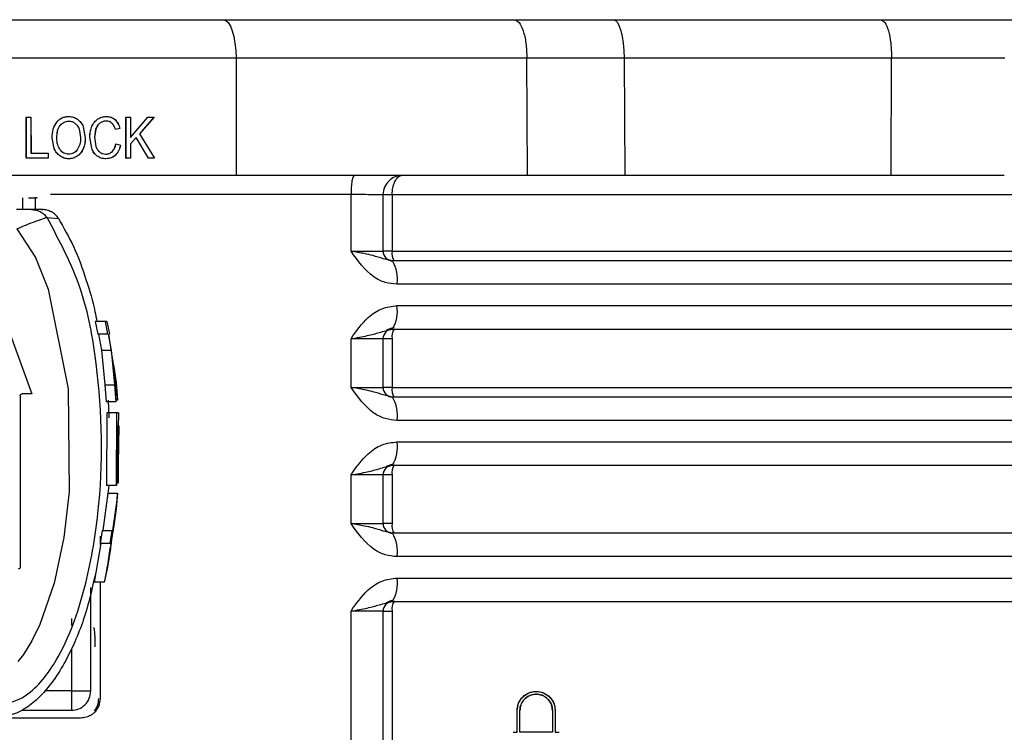
# Model space of a CAD drawing. Units: millimetres. Extents: x 5 to 292, y 5 to 415.
# Drawn here: x 49 to 54, y 163 to 167 of the extents above; entities that cross this region are included whole.
import ezdxf

# ---------------------------------------------------------------- set-up
doc = ezdxf.new("R2010")
doc.units = ezdxf.units.MM

msp = doc.modelspace()

# ---------------------------------------------------------------- linework, layer by layer
at = {"color": 7, "linetype": 'Continuous', "lineweight": 25}
for p, q in [((49.721, 166.9489), (51.2153, 166.9489)), ((51.2153, 166.9489), (51.7245, 166.9489)), ((51.7245, 166.9489), (53.0989, 166.9489)), ((49.7859, 166.7526), (49.7861, 166.1489)), ((49.7859, 166.7526), (51.2801, 166.7526)), ((51.2833, 166.1489), (51.2801, 166.7526)), ((51.2801, 166.7526), (51.7795, 166.7524)), ((51.7795, 166.7524), (51.7827, 166.1489)), ((51.7795, 166.7524), (53.1538, 166.7524)), ((53.1509, 166.1489), (53.1538, 166.7524)), ((48.7086, 166.2376), (48.7086, 166.4476)), ((48.7086, 166.4476), (48.7089, 166.4476)), ((48.709, 166.2376), (48.7089, 166.4476)), ((48.7089, 166.4476), (48.7325, 166.4476)), ((48.7322, 166.4476), (48.7322, 166.2624)), ((48.7325, 166.4476), (48.7326, 166.2624)), ((48.8647, 166.4217), (48.865, 166.4217)), ((48.9263, 166.4514), (48.9266, 166.4514)), ((49.0757, 166.4385), (49.0761, 166.4385)), ((49.119, 166.4512), (49.1193, 166.4512)), ((49.1639, 166.4351), (49.1642, 166.4351)), ((49.2204, 166.2376), (49.2204, 166.4476)), ((49.2204, 166.4476), (49.2207, 166.4476)), ((49.2207, 166.4476), (49.2442, 166.4476)), ((49.2208, 166.2376), (49.2207, 166.4476)), ((49.2439, 166.4476), (49.2439, 166.3435)), ((49.2439, 166.3435), (49.3323, 166.4476)), ((49.2442, 166.4476), (49.2443, 166.3435)), ((49.2443, 166.3435), (49.3326, 166.4476)), ((49.3642, 166.4476), (49.2896, 166.3625)), ((49.3645, 166.4476), (49.2899, 166.3625)), ((49.3323, 166.4476), (49.3326, 166.4476)), ((49.3326, 166.4476), (49.3645, 166.4476)), ((48.8836, 166.4071), (48.8832, 166.4071)), ((48.9584, 166.4168), (48.9581, 166.4168)), ((48.98, 166.3872), (48.9796, 166.3872)), ((48.9796, 166.3872), (48.9871, 166.3425)), ((48.98, 166.3872), (48.9874, 166.3425)), ((49.0009, 166.3986), (49.0114, 166.3423)), ((49.0009, 166.3986), (49.0012, 166.3986)), ((49.0012, 166.3986), (49.0117, 166.3423)), ((49.0455, 166.4014), (49.0458, 166.4014)), ((49.0647, 166.3846), (49.0592, 166.3443)), ((49.0651, 166.3846), (49.0596, 166.3443)), ((49.1481, 166.4169), (49.1484, 166.4169)), ((49.1893, 166.39), (49.1661, 166.3836)), ((49.1661, 166.3836), (49.1664, 166.3836)), ((49.1896, 166.39), (49.1664, 166.3836)), ((49.1893, 166.39), (49.1896, 166.39)), ((48.8511, 166.2875), (48.8409, 166.3399)), ((48.8413, 166.3399), (48.8409, 166.3399)), ((48.8515, 166.2875), (48.8413, 166.3399)), ((48.8656, 166.3395), (48.8653, 166.3395)), ((48.9874, 166.3425), (48.9871, 166.3425)), ((49.0114, 166.3423), (49.0117, 166.3423)), ((49.0443, 166.2879), (49.0349, 166.3442)), ((49.0349, 166.3442), (49.0353, 166.3442)), ((49.0446, 166.2879), (49.0353, 166.3442)), ((49.0592, 166.3443), (49.0658, 166.2975)), ((49.0596, 166.3443), (49.0661, 166.2975)), ((49.2731, 166.3439), (49.2439, 166.3104)), ((49.2439, 166.3435), (49.2443, 166.3435)), ((49.2734, 166.3439), (49.2443, 166.3104)), ((49.3364, 166.2376), (49.2731, 166.3439)), ((49.3368, 166.2376), (49.2734, 166.3439)), ((49.2896, 166.3625), (49.3675, 166.2376)), ((49.2899, 166.3625), (49.3678, 166.2376)), ((48.8511, 166.2875), (48.8515, 166.2875)), ((48.8829, 166.2796), (48.8825, 166.2796)), ((48.9702, 166.2799), (48.9698, 166.2799)), ((49.0005, 166.2852), (49.0008, 166.2852)), ((49.0446, 166.2879), (49.0443, 166.2879)), ((49.1502, 166.2713), (49.1506, 166.2713)), ((49.1688, 166.3113), (49.1924, 166.3042)), ((49.1688, 166.3113), (49.1691, 166.3113)), ((49.1691, 166.3113), (49.1927, 166.3042)), ((49.1924, 166.3042), (49.1927, 166.3042)), ((49.2443, 166.3104), (49.2439, 166.3104)), ((49.2443, 166.3104), (49.2443, 166.2376)), ((48.709, 166.2376), (48.7086, 166.2376)), ((48.8204, 166.2376), (48.709, 166.2376)), ((48.7322, 166.2624), (48.7326, 166.2624)), ((48.7326, 166.2624), (48.8204, 166.2624)), ((48.82, 166.2624), (48.8201, 166.2376)), ((48.8204, 166.2624), (48.8204, 166.2376)), ((48.8812, 166.2483), (48.8815, 166.2483)), ((48.9262, 166.234), (48.9265, 166.234)), ((48.9695, 166.2469), (48.9698, 166.2469)), ((49.0718, 166.2478), (49.0721, 166.2478)), ((49.1187, 166.234), (49.119, 166.234)), ((49.2204, 166.2376), (49.2208, 166.2376)), ((49.2443, 166.2376), (49.2208, 166.2376)), ((49.3678, 166.2376), (49.3368, 166.2376)), ((49.7861, 166.1489), (51.2833, 166.1489)), ((51.2833, 166.1489), (51.7827, 166.1489)), ((51.7827, 166.1489), (53.1509, 166.1489)), ((48.6883, 166.0333), (48.6883, 165.9733)), ((48.7193, 166.0333), (48.754, 166.0333)), ((48.754, 166.0333), (48.754, 165.9733)), ((50.3766, 165.7589), (50.3766, 166.0499)), ((50.5416, 165.7589), (50.5416, 166.0489)), ((57.6488, 166.0489), (50.5879, 166.0489)), ((50.5879, 166.0489), (50.5879, 165.7589)), ((48.7891, 165.9732), (48.7344, 165.9732)), ((48.815, 165.9326), (48.8739, 165.9266)), ((50.3766, 165.7589), (50.5416, 165.7589)), ((50.5892, 165.7089), (50.5417, 165.7201)), ((50.5879, 165.7589), (57.6488, 165.7589)), ((54.7727, 165.5889), (50.6126, 165.5889)), ((48.6067, 165.3841), (48.7372, 165.0253)), ((49.0621, 165.3979), (49.0753, 165.3317)), ((49.113, 165.3979), (49.0621, 165.3979)), ((49.113, 165.3979), (49.126, 165.3317)), ((49.1226, 165.3979), (49.113, 165.3979)), ((49.1226, 165.3979), (49.1355, 165.3317)), ((49.126, 165.3317), (49.0753, 165.3317)), ((49.0786, 165.3317), (49.0941, 165.2499)), ((49.1293, 165.3317), (49.126, 165.3317)), ((49.1293, 165.3317), (49.1445, 165.2499)), ((49.1308, 165.3317), (49.1536, 165.1867)), ((50.3766, 165.0589), (50.3766, 165.3089)), ((50.5416, 165.3089), (50.3766, 165.3089)), ((50.5416, 165.0589), (50.5416, 165.3089)), ((50.5879, 165.3089), (50.5879, 165.0589)), ((49.0941, 165.2499), (49.1117, 165.0718)), ((49.0941, 165.2499), (49.1445, 165.2499)), ((49.1445, 165.2499), (49.1617, 165.0718)), ((49.152, 165.2035), (49.1774, 164.9937)), ((49.1556, 165.1742), (49.1699, 165.0834)), ((49.1117, 165.0718), (49.1188, 164.9845)), ((49.1117, 165.0718), (49.1617, 165.0718)), ((49.1617, 165.0718), (49.1688, 164.9845)), ((49.1699, 165.0834), (49.1774, 164.9937)), ((50.3766, 165.0589), (50.5416, 165.0589)), ((50.5879, 165.0589), (57.6488, 165.0589)), ((48.6772, 165.0153), (48.6772, 164.1353)), ((48.7372, 165.0253), (48.6872, 165.0253)), ((50.5892, 165.0089), (50.5417, 165.0201)), ((49.1688, 164.9845), (49.1188, 164.9845)), ((49.1289, 164.9937), (49.1331, 164.902)), ((49.1774, 164.9937), (49.1682, 164.9937)), ((49.1222, 164.9279), (49.1202, 164.5548)), ((49.1722, 164.9279), (49.1222, 164.9279)), ((49.1722, 164.9279), (49.1702, 164.5548)), ((49.1814, 164.9279), (49.1722, 164.9279)), ((49.1814, 164.9279), (49.1811, 164.849)), ((49.1759, 164.8617), (49.1713, 164.5548)), ((49.1791, 164.8617), (49.1759, 164.8617)), ((49.1791, 164.8617), (49.1761, 164.5851)), ((49.1802, 164.8617), (49.1772, 164.5851)), ((49.183, 164.8617), (49.179, 164.5664)), ((49.183, 164.8617), (49.1802, 164.8617)), ((54.7727, 164.8889), (50.6126, 164.8889)), ((49.1805, 164.6763), (49.1801, 164.5664)), ((50.3766, 164.3589), (50.3766, 164.6089)), ((50.5416, 164.6089), (50.3766, 164.6089)), ((50.5416, 164.3589), (50.5416, 164.6089)), ((50.5879, 164.6089), (50.5879, 164.3589)), ((49.1702, 164.5548), (49.1202, 164.5548)), ((49.1316, 164.5544), (49.1234, 164.4861)), ((49.1713, 164.5548), (49.1702, 164.5548)), ((49.1772, 164.5851), (49.1761, 164.5851)), ((49.1801, 164.5664), (49.179, 164.5664)), ((49.1267, 164.5152), (49.1013, 164.3225)), ((49.1267, 164.5152), (49.1768, 164.5152)), ((49.1768, 164.5152), (49.1699, 164.4347)), ((49.1699, 164.4347), (49.1559, 164.3362)), ((50.3766, 164.3589), (50.5416, 164.3589)), ((49.0974, 164.3225), (49.0875, 164.2564)), ((49.0974, 164.3225), (49.1476, 164.3225)), ((49.1476, 164.3225), (49.1379, 164.2564)), ((49.1515, 164.3225), (49.1476, 164.3225)), ((50.5892, 164.3089), (50.5417, 164.3201)), ((49.0915, 164.2564), (49.0574, 164.0568)), ((49.0873, 164.2942), (49.0873, 164.2504)), ((49.1379, 164.2564), (49.0875, 164.2564)), ((49.1419, 164.2564), (49.1379, 164.2564)), ((49.1405, 164.2308), (49.1255, 164.1339)), ((54.7727, 164.1889), (50.6126, 164.1889)), ((49.1255, 164.1339), (49.1087, 164.0568)), ((49.1087, 164.0568), (49.0574, 164.0568)), ((49.0873, 164.0568), (49.0873, 163.4589)), ((49.0396, 163.4989), (49.0396, 164.0294)), ((50.3766, 163.2089), (50.3766, 163.9089)), ((50.5416, 163.9089), (50.3766, 163.9089)), ((50.5416, 163.2089), (50.5416, 163.9089)), ((50.5879, 163.9089), (50.5879, 163.2089)), ((51.3285, 163.4959), (51.3273, 163.4959)), ((48.6853, 163.3989), (48.9396, 163.3989)), ((51.2301, 163.2859), (51.2301, 163.3979)), ((51.2301, 163.3979), (51.2305, 163.3979)), ((51.2305, 163.2859), (51.2305, 163.3979)), ((51.2441, 163.3979), (51.2444, 163.3979)), ((51.2444, 163.2859), (51.2444, 163.3979)), ((51.4117, 163.3979), (51.4113, 163.3979)), ((51.4113, 163.3979), (51.4113, 163.2859)), ((51.4117, 163.3979), (51.4117, 163.2859)), ((51.4253, 163.3979), (51.4256, 163.3979)), ((51.4256, 163.3979), (51.4256, 163.2859)), ((48.9874, 163.3589), (48.1075, 163.3589)), ((51.2092, 163.2859), (51.2095, 163.2859)), ((51.2095, 163.2859), (51.2305, 163.2859)), ((51.4117, 163.2859), (51.2444, 163.2859)), ((51.4256, 163.2859), (51.4465, 163.2859))]:
    msp.add_line(p, q, dxfattribs=at)
at = {"color": 8, "linetype": 'Continuous', "lineweight": 25}
for p, q in [((50.3766, 166.0499), (48.8327, 166.0499)), ((50.5879, 165.7589), (50.5416, 165.7589)), ((50.5879, 165.3089), (50.5416, 165.3089)), ((50.5879, 165.0589), (50.5416, 165.0589)), ((50.5879, 164.6089), (50.5416, 164.6089)), ((50.5879, 164.3589), (50.5416, 164.3589)), ((50.5416, 163.9089), (50.5879, 163.9089)), ((48.9413, 163.8715), (48.9413, 163.8353)), ((48.9413, 163.7175), (48.9413, 163.4989)), ((48.9413, 163.4989), (48.8039, 163.4989))]:
    msp.add_line(p, q, dxfattribs=at)
at = {"color": 7, "linetype": 'Continuous', "lineweight": 25, "flags": 128}
for points in [[(49.721, 166.9489), (49.7335, 166.9451), (49.7456, 166.934), (49.7567, 166.9159), (49.7665, 166.8916), (49.7746, 166.8619), (49.7806, 166.8279), (49.7845, 166.791), (49.7859, 166.7526)], [(51.7245, 166.9489), (51.7352, 166.9451), (51.7454, 166.934), (51.7548, 166.9159), (51.7631, 166.8915), (51.7699, 166.8618), (51.775, 166.8278), (51.7783, 166.7909), (51.7795, 166.7524)], [(48.6597, 165.8733), (48.7554, 165.7264), (48.8211, 165.5635), (48.9242, 165.0507), (48.9289, 164.5225), (48.9011, 164.2869), (48.8512, 164.0531), (48.7777, 163.8401), (48.7369, 163.7563), (48.6934, 163.6865), (48.6643, 163.6495)]]:
    msp.add_lwpolyline(points, dxfattribs=at)
at = {"color": 7, "linetype": 'Continuous', "lineweight": 25}
for centre, radius, start, end in [((50.6416, 166.0489), 0.1, 90.002, 180.0057), ((50.5916, 165.7589), 0.05, 179.9967, 269.9964), ((50.6583, 165.7469), 0.0714, 170.3236, 212.136), ((50.4414, 165.6177), 0.1737, 350.4338, 31.6561), ((50.4413, 165.45), 0.1737, 328.3463, 9.5643), ((50.5916, 165.3089), 0.05, 90.0002, 180.0066), ((50.5898, 165.3089), 0.05, 90.0022, 120.9281), ((50.6583, 165.3209), 0.0714, 147.8611, 189.6793), ((50.5916, 165.0589), 0.05, 179.9967, 269.9964), ((50.6583, 165.0469), 0.0714, 170.3236, 212.136), ((50.4414, 164.9177), 0.1737, 350.4338, 31.6561), ((50.4414, 164.75), 0.1737, 328.3453, 9.5654), ((50.5916, 164.6089), 0.05, 90.0002, 180.0066), ((50.5898, 164.6088), 0.05, 90.0047, 119.5066), ((50.6583, 164.6209), 0.0714, 147.8611, 189.6793), ((50.5916, 164.3589), 0.05, 179.9967, 269.9964), ((50.6583, 164.3469), 0.0714, 170.3236, 212.136), ((50.4414, 164.2177), 0.1737, 350.4338, 31.6561), ((50.4414, 164.05), 0.1737, 328.3453, 9.5654), ((50.5916, 163.9089), 0.05, 90.0002, 180.0066), ((50.5898, 163.9089), 0.05, 90.0035, 118.1423), ((50.6583, 163.9209), 0.0714, 147.8611, 189.6793)]:
    msp.add_arc(centre, radius, start, end, dxfattribs=at)
for points, knots in [([(47.3731, 166.9489), (47.5615, 166.9489), (47.9307, 166.9489), (48.5134, 166.9489), (49.116, 166.9489), (49.5151, 166.9489), (49.721, 166.9489)], [0, 0, 0, 0, 0.24429, 0.478726, 0.730966, 1, 1, 1, 1]), ([(51.2153, 166.9489), (51.2237, 166.9459), (51.2405, 166.9401), (51.2618, 166.8948), (51.2768, 166.8301), (51.279, 166.7784), (51.2801, 166.7526)], [0, 0, 0, 0, 0.249999, 0.499997, 0.749995, 1, 1, 1, 1]), ([(53.0989, 166.9489), (53.167, 166.9489), (53.3042, 166.9489), (53.5149, 166.9489), (53.7137, 166.9489), (53.8214, 166.9489), (53.8748, 166.9489)], [0, 0, 0, 0, 0.248265, 0.500038, 0.751799, 1, 1, 1, 1]), ([(53.0989, 166.9489), (53.106, 166.9459), (53.1203, 166.9401), (53.1383, 166.8948), (53.151, 166.8299), (53.1529, 166.7782), (53.1538, 166.7524)], [0, 0, 0, 0, 0.249999, 0.4999951, 0.7499974, 1, 1, 1, 1]), ([(47.3145, 166.7526), (47.5175, 166.7526), (47.9235, 166.7527), (48.5537, 166.7528), (49.1824, 166.7527), (49.5847, 166.7526), (49.7859, 166.7526)], [0, 0, 0, 0, 0.25, 0.499999, 0.749999, 1, 1, 1, 1]), ([(53.1538, 166.7524), (53.2216, 166.7526), (53.3354, 166.7529), (53.4958, 166.7529), (53.627, 166.7528), (53.6994, 166.7525), (53.7358, 166.7524)], [0, 0, 0, 0, 0.3262429, 0.5485357, 0.7731203, 1, 1, 1, 1]), ([(48.8409, 166.3399), (48.8416, 166.3559), (48.8427, 166.3853), (48.8578, 166.4103), (48.8647, 166.4217)], [0, 0, 0, 0, 0.542964, 1, 1, 1, 1]), ([(48.8413, 166.3399), (48.8419, 166.3559), (48.843, 166.3853), (48.8581, 166.4103), (48.865, 166.4217)], [0, 0, 0, 0, 0.5429661, 1, 1, 1, 1]), ([(48.8647, 166.4217), (48.8688, 166.4263), (48.8767, 166.4351), (48.8917, 166.4445), (48.9084, 166.4504), (48.9202, 166.451), (48.9263, 166.4514)], [0, 0, 0, 0, 0.256879, 0.500288, 0.743569, 1, 1, 1, 1]), ([(48.865, 166.4217), (48.8691, 166.4263), (48.877, 166.4351), (48.892, 166.4445), (48.9087, 166.4504), (48.9205, 166.451), (48.9266, 166.4514)], [0, 0, 0, 0, 0.256884, 0.500293, 0.743573, 1, 1, 1, 1]), ([(48.8832, 166.4071), (48.8894, 166.4129), (48.8986, 166.4214), (48.9143, 166.4267), (48.9223, 166.4272), (48.9264, 166.4274)], [0, 0, 0, 0, 0.510656, 0.75238, 1, 1, 1, 1]), ([(48.8836, 166.4071), (48.8898, 166.4129), (48.8989, 166.4214), (48.9147, 166.4267), (48.9227, 166.4272), (48.9267, 166.4274)], [0, 0, 0, 0, 0.51066, 0.752382, 1, 1, 1, 1]), ([(48.9263, 166.4514), (48.9342, 166.4508), (48.9501, 166.4496), (48.9639, 166.4415), (48.9707, 166.4374)], [0, 0, 0, 0, 0.501008, 1, 1, 1, 1]), ([(48.9264, 166.4274), (48.9321, 166.427), (48.9435, 166.4261), (48.9532, 166.4199), (48.9581, 166.4168)], [0, 0, 0, 0, 0.49722, 1, 1, 1, 1]), ([(48.9266, 166.4514), (48.9346, 166.4508), (48.9505, 166.4496), (48.9642, 166.4415), (48.971, 166.4374)], [0, 0, 0, 0, 0.501008, 1, 1, 1, 1]), ([(48.9267, 166.4274), (48.9324, 166.427), (48.9438, 166.4261), (48.9536, 166.4199), (48.9584, 166.4168)], [0, 0, 0, 0, 0.497217, 1, 1, 1, 1]), ([(48.9707, 166.4374), (48.977, 166.4322), (48.9898, 166.4215), (48.9971, 166.4064), (49.0009, 166.3986)], [0, 0, 0, 0, 0.486481, 1, 1, 1, 1]), ([(48.971, 166.4374), (48.9773, 166.4322), (48.9902, 166.4215), (48.9975, 166.4064), (49.0012, 166.3986)], [0, 0, 0, 0, 0.486471, 1, 1, 1, 1]), ([(49.0455, 166.4014), (49.0493, 166.4089), (49.0566, 166.4236), (49.0695, 166.4336), (49.0757, 166.4385)], [0, 0, 0, 0, 0.515808, 1, 1, 1, 1]), ([(49.0458, 166.4014), (49.0496, 166.4089), (49.0569, 166.4236), (49.0698, 166.4336), (49.0761, 166.4385)], [0, 0, 0, 0, 0.5158147, 1, 1, 1, 1]), ([(49.0757, 166.4385), (49.0825, 166.4422), (49.096, 166.4496), (49.1113, 166.4507), (49.119, 166.4512)], [0, 0, 0, 0, 0.500033, 1, 1, 1, 1]), ([(49.0761, 166.4385), (49.0828, 166.4422), (49.0963, 166.4496), (49.1116, 166.4507), (49.1193, 166.4512)], [0, 0, 0, 0, 0.500021, 1, 1, 1, 1]), ([(49.1185, 166.4274), (49.112, 166.427), (49.0995, 166.4262), (49.0891, 166.4192), (49.0841, 166.4158)], [0, 0, 0, 0, 0.518051, 1, 1, 1, 1]), ([(49.1188, 166.4274), (49.1123, 166.427), (49.0998, 166.4262), (49.0895, 166.4192), (49.0844, 166.4158)], [0, 0, 0, 0, 0.518082, 1, 1, 1, 1]), ([(49.1481, 166.4169), (49.1438, 166.42), (49.1349, 166.4263), (49.1241, 166.4271), (49.1185, 166.4274)], [0, 0, 0, 0, 0.484177, 1, 1, 1, 1]), ([(49.1484, 166.4169), (49.1441, 166.42), (49.1352, 166.4263), (49.1244, 166.4271), (49.1188, 166.4274)], [0, 0, 0, 0, 0.4841841, 1, 1, 1, 1]), ([(49.119, 166.4512), (49.1274, 166.4506), (49.1439, 166.4494), (49.1573, 166.4398), (49.1639, 166.4351)], [0, 0, 0, 0, 0.512847, 1, 1, 1, 1]), ([(49.1193, 166.4512), (49.1277, 166.4506), (49.1442, 166.4494), (49.1576, 166.4398), (49.1642, 166.4351)], [0, 0, 0, 0, 0.512839, 1, 1, 1, 1]), ([(49.1639, 166.4351), (49.1695, 166.429), (49.1815, 166.4161), (49.1866, 166.399), (49.1893, 166.39)], [0, 0, 0, 0, 0.471134, 1, 1, 1, 1]), ([(49.1642, 166.4351), (49.1698, 166.429), (49.1818, 166.4161), (49.1869, 166.399), (49.1896, 166.39)], [0, 0, 0, 0, 0.471125, 1, 1, 1, 1]), ([(48.8653, 166.3395), (48.8658, 166.3532), (48.8667, 166.3723), (48.8744, 166.3951), (48.8804, 166.4033), (48.8832, 166.4071)], [0, 0, 0, 0, 0.574, 0.80132, 1, 1, 1, 1]), ([(48.8656, 166.3395), (48.8662, 166.3532), (48.867, 166.3723), (48.8747, 166.3951), (48.8807, 166.4033), (48.8836, 166.4071)], [0, 0, 0, 0, 0.574048, 0.801368, 1, 1, 1, 1]), ([(48.9581, 166.4168), (48.9626, 166.4129), (48.9719, 166.4046), (48.977, 166.3931), (48.9796, 166.3872)], [0, 0, 0, 0, 0.4811433, 1, 1, 1, 1]), ([(48.9584, 166.4168), (48.9629, 166.4129), (48.9723, 166.4046), (48.9773, 166.3931), (48.98, 166.3872)], [0, 0, 0, 0, 0.4811292, 1, 1, 1, 1]), ([(49.0349, 166.3442), (49.0353, 166.3545), (49.0359, 166.3741), (49.0424, 166.3926), (49.0455, 166.4014)], [0, 0, 0, 0, 0.526362, 1, 1, 1, 1]), ([(49.0353, 166.3442), (49.0356, 166.3545), (49.0363, 166.3741), (49.0427, 166.3926), (49.0458, 166.4014)], [0, 0, 0, 0, 0.526359, 1, 1, 1, 1]), ([(49.0841, 166.4158), (49.0798, 166.4115), (49.071, 166.4027), (49.0669, 166.3908), (49.0647, 166.3846)], [0, 0, 0, 0, 0.483669, 1, 1, 1, 1]), ([(49.0844, 166.4158), (49.0802, 166.4115), (49.0713, 166.4027), (49.0672, 166.3908), (49.0651, 166.3846)], [0, 0, 0, 0, 0.483676, 1, 1, 1, 1]), ([(49.1661, 166.3836), (49.164, 166.3905), (49.1603, 166.4029), (49.1519, 166.4126), (49.1481, 166.4169)], [0, 0, 0, 0, 0.552088, 1, 1, 1, 1]), ([(49.1664, 166.3836), (49.1644, 166.3905), (49.1607, 166.4029), (49.1522, 166.4126), (49.1484, 166.4169)], [0, 0, 0, 0, 0.552096, 1, 1, 1, 1]), ([(48.8825, 166.2796), (48.8775, 166.288), (48.8666, 166.3064), (48.8657, 166.3278), (48.8653, 166.3395)], [0, 0, 0, 0, 0.457541, 1, 1, 1, 1]), ([(48.8829, 166.2796), (48.8779, 166.288), (48.8669, 166.3064), (48.866, 166.3278), (48.8656, 166.3395)], [0, 0, 0, 0, 0.457532, 1, 1, 1, 1]), ([(48.9871, 166.3425), (48.9867, 166.3302), (48.9859, 166.3078), (48.9748, 166.2885), (48.9698, 166.2799)], [0, 0, 0, 0, 0.549168, 1, 1, 1, 1]), ([(48.9874, 166.3425), (48.987, 166.3302), (48.9863, 166.3078), (48.9752, 166.2885), (48.9702, 166.2799)], [0, 0, 0, 0, 0.5491718, 1, 1, 1, 1]), ([(49.0114, 166.3423), (49.011, 166.3321), (49.0102, 166.3125), (49.0036, 166.294), (49.0005, 166.2852)], [0, 0, 0, 0, 0.52004, 1, 1, 1, 1]), ([(49.0117, 166.3423), (49.0113, 166.3321), (49.0106, 166.3125), (49.004, 166.294), (49.0008, 166.2852)], [0, 0, 0, 0, 0.520037, 1, 1, 1, 1]), ([(48.8812, 166.2483), (48.8749, 166.2536), (48.8621, 166.2645), (48.8549, 166.2797), (48.8511, 166.2875)], [0, 0, 0, 0, 0.487005, 1, 1, 1, 1]), ([(48.8815, 166.2483), (48.8753, 166.2536), (48.8625, 166.2645), (48.8552, 166.2797), (48.8515, 166.2875)], [0, 0, 0, 0, 0.487003, 1, 1, 1, 1]), ([(48.9261, 166.2578), (48.9218, 166.2581), (48.9135, 166.2585), (48.9018, 166.2629), (48.8911, 166.2698), (48.8855, 166.2763), (48.8825, 166.2796)], [0, 0, 0, 0, 0.251661, 0.493032, 0.73807, 1, 1, 1, 1]), ([(48.9264, 166.2578), (48.9222, 166.2581), (48.9139, 166.2585), (48.9021, 166.2629), (48.8914, 166.2698), (48.8858, 166.2763), (48.8829, 166.2796)], [0, 0, 0, 0, 0.25168, 0.493041, 0.738074, 1, 1, 1, 1]), ([(48.9698, 166.2799), (48.9669, 166.2765), (48.9613, 166.27), (48.9506, 166.2629), (48.9387, 166.2586), (48.9304, 166.2581), (48.9261, 166.2578)], [0, 0, 0, 0, 0.261495, 0.506233, 0.747708, 1, 1, 1, 1]), ([(48.9702, 166.2799), (48.9673, 166.2765), (48.9616, 166.27), (48.9509, 166.2629), (48.9391, 166.2586), (48.9307, 166.2581), (48.9264, 166.2578)], [0, 0, 0, 0, 0.261519, 0.506235, 0.747737, 1, 1, 1, 1]), ([(49.0005, 166.2852), (48.9966, 166.2773), (48.9891, 166.2622), (48.9758, 166.2519), (48.9695, 166.2469)], [0, 0, 0, 0, 0.51926, 1, 1, 1, 1]), ([(49.0008, 166.2852), (48.9969, 166.2773), (48.9894, 166.2622), (48.9762, 166.2519), (48.9698, 166.2469)], [0, 0, 0, 0, 0.519264, 1, 1, 1, 1]), ([(49.0718, 166.2478), (49.0661, 166.2531), (49.054, 166.2644), (49.0477, 166.2798), (49.0443, 166.2879)], [0, 0, 0, 0, 0.47089, 1, 1, 1, 1]), ([(49.0721, 166.2478), (49.0664, 166.2531), (49.0543, 166.2644), (49.048, 166.2798), (49.0446, 166.2879)], [0, 0, 0, 0, 0.470894, 1, 1, 1, 1]), ([(49.0658, 166.2975), (49.0682, 166.2914), (49.0727, 166.2798), (49.082, 166.2716), (49.0864, 166.2677)], [0, 0, 0, 0, 0.524132, 1, 1, 1, 1]), ([(49.0661, 166.2975), (49.0685, 166.2914), (49.073, 166.2798), (49.0823, 166.2716), (49.0868, 166.2677)], [0, 0, 0, 0, 0.524141, 1, 1, 1, 1]), ([(49.1167, 166.2578), (49.123, 166.2584), (49.1356, 166.2594), (49.1454, 166.2674), (49.1502, 166.2713)], [0, 0, 0, 0, 0.504007, 1, 1, 1, 1]), ([(49.117, 166.2578), (49.1234, 166.2584), (49.1359, 166.2594), (49.1457, 166.2674), (49.1506, 166.2713)], [0, 0, 0, 0, 0.504002, 1, 1, 1, 1]), ([(49.1502, 166.2713), (49.1545, 166.2766), (49.1638, 166.2884), (49.167, 166.3032), (49.1688, 166.3113)], [0, 0, 0, 0, 0.454561, 1, 1, 1, 1]), ([(49.1506, 166.2713), (49.1548, 166.2766), (49.1641, 166.2884), (49.1674, 166.3032), (49.1691, 166.3113)], [0, 0, 0, 0, 0.454554, 1, 1, 1, 1]), ([(49.1924, 166.3042), (49.1896, 166.2938), (49.1846, 166.2742), (49.1717, 166.259), (49.1657, 166.252)], [0, 0, 0, 0, 0.536743, 1, 1, 1, 1]), ([(49.1927, 166.3042), (49.19, 166.2938), (49.185, 166.2742), (49.172, 166.259), (49.166, 166.252)], [0, 0, 0, 0, 0.536743, 1, 1, 1, 1]), ([(48.9262, 166.234), (48.918, 166.2346), (48.9019, 166.2357), (48.888, 166.2441), (48.8812, 166.2483)], [0, 0, 0, 0, 0.505743, 1, 1, 1, 1]), ([(48.9265, 166.234), (48.9184, 166.2346), (48.9022, 166.2357), (48.8884, 166.2441), (48.8815, 166.2483)], [0, 0, 0, 0, 0.50574, 1, 1, 1, 1]), ([(48.9695, 166.2469), (48.9627, 166.2432), (48.9492, 166.2357), (48.9338, 166.2346), (48.9262, 166.234)], [0, 0, 0, 0, 0.503513, 1, 1, 1, 1]), ([(48.9698, 166.2469), (48.963, 166.2432), (48.9495, 166.2357), (48.9342, 166.2346), (48.9265, 166.234)], [0, 0, 0, 0, 0.503514, 1, 1, 1, 1]), ([(49.1187, 166.234), (49.1097, 166.2345), (49.093, 166.2352), (49.0785, 166.2438), (49.0718, 166.2478)], [0, 0, 0, 0, 0.533177, 1, 1, 1, 1]), ([(49.119, 166.234), (49.1101, 166.2345), (49.0933, 166.2352), (49.0789, 166.2438), (49.0721, 166.2478)], [0, 0, 0, 0, 0.533198, 1, 1, 1, 1]), ([(49.0864, 166.2677), (49.0912, 166.2648), (49.1005, 166.2591), (49.1113, 166.2583), (49.1167, 166.2578)], [0, 0, 0, 0, 0.504521, 1, 1, 1, 1]), ([(49.0868, 166.2677), (49.0915, 166.2648), (49.1008, 166.2591), (49.1117, 166.2583), (49.117, 166.2578)], [0, 0, 0, 0, 0.504549, 1, 1, 1, 1]), ([(49.1657, 166.252), (49.1588, 166.2467), (49.1449, 166.2361), (49.1275, 166.2347), (49.1187, 166.234)], [0, 0, 0, 0, 0.491187, 1, 1, 1, 1]), ([(49.166, 166.252), (49.1592, 166.2467), (49.1453, 166.2361), (49.1279, 166.2347), (49.119, 166.234)], [0, 0, 0, 0, 0.491178, 1, 1, 1, 1]), ([(48.2333, 166.1489), (48.34, 166.1489), (48.6553, 166.1489), (49.1829, 166.1489), (49.585, 166.1489), (49.7861, 166.1489)], [0, 0, 0, 0, 0.203619, 0.601792, 1, 1, 1, 1]), ([(50.3939, 166.1489), (50.3916, 166.1474), (50.3871, 166.1444), (50.3814, 166.1215), (50.3774, 166.0888), (50.3768, 166.0628), (50.3766, 166.0499)], [0, 0, 0, 0, 0.2500008, 0.500002, 0.7500034, 1, 1, 1, 1]), ([(50.5879, 166.0489), (50.5886, 166.0614), (50.5897, 166.0805), (50.596, 166.1034), (50.6041, 166.1232), (50.6154, 166.1382), (50.6285, 166.1474), (50.6363, 166.1484), (50.6404, 166.1489)], [0, 0, 0, 0, 0.232007, 0.354557, 0.481583, 0.710511, 0.847759, 1, 1, 1, 1]), ([(53.1509, 166.1489), (53.2023, 166.1489), (53.3053, 166.1489), (53.4628, 166.1489), (53.6119, 166.1489), (53.6925, 166.1489), (53.7328, 166.1489)], [0, 0, 0, 0, 0.249962, 0.499998, 0.749956, 1, 1, 1, 1]), ([(48.7632, 166.0333), (48.7634, 166.0333), (48.7639, 166.0333), (48.7638, 166.0333), (48.7633, 166.0333), (48.7622, 166.0333), (48.7606, 166.0333), (48.7586, 166.0333), (48.7564, 166.0333), (48.7548, 166.0333), (48.754, 166.0333)], [0, 0, 0, 0, 0.125, 0.249997, 0.375003, 0.499996, 0.625034, 0.750051, 0.875044, 1, 1, 1, 1]), ([(50.5416, 166.0489), (50.5402, 166.0489), (50.5372, 166.0489), (50.5066, 166.0491), (50.4626, 166.0494), (50.4166, 166.0496), (50.3901, 166.0498), (50.3766, 166.0499)], [0, 0, 0, 0, 0.2111287, 0.4479759, 0.7104606, 0.8519947, 1, 1, 1, 1]), ([(50.5879, 166.0489), (50.5813, 166.0489), (50.5679, 166.0489), (50.5522, 166.0489), (50.5416, 166.0488), (50.5404, 166.0488), (50.5398, 166.0488)], [0, 0, 0, 0, 0.249994, 0.499997, 0.749994, 1, 1, 1, 1]), ([(48.7344, 165.9733), (48.7337, 165.9733), (48.7323, 165.9733), (48.7271, 165.9733), (48.719, 165.9733), (48.7054, 165.9733), (48.6849, 165.9733), (48.6671, 165.9733), (48.6581, 165.9733)], [0, 0, 0, 0, 0.131763, 0.251754, 0.368569, 0.499851, 0.745974, 1, 1, 1, 1]), ([(48.7344, 165.9732), (48.7422, 165.9727), (48.7578, 165.9716), (48.7799, 165.9632), (48.7998, 165.9505), (48.8099, 165.9385), (48.815, 165.9326)], [0, 0, 0, 0, 0.250005, 0.499996, 0.75001, 1, 1, 1, 1]), ([(48.7861, 165.9733), (48.7895, 165.9732), (48.793, 165.9732), (48.7947, 165.9725), (48.7948, 165.9725)], [0, 0, 0, 0, 0.972933, 1, 1, 1, 1]), ([(48.8739, 165.9266), (48.8689, 165.9334), (48.8588, 165.947), (48.838, 165.9616), (48.8144, 165.9714), (48.7975, 165.9726), (48.7891, 165.9732)], [0, 0, 0, 0, 0.250004, 0.499998, 0.749993, 1, 1, 1, 1]), ([(48.8282, 165.9645), (48.8275, 165.965), (48.8243, 165.9673), (48.8186, 165.9689), (48.8143, 165.97)], [0, 0, 0, 0, 0.224056, 1, 1, 1, 1]), ([(48.2318, 163.8614), (48.2571, 163.7989), (48.31, 163.6681), (48.4059, 163.5304), (48.504, 163.4579), (48.5633, 163.4363), (48.6163, 163.4372), (48.6654, 163.4502), (48.7324, 163.4896), (48.8016, 163.5623), (48.917, 163.7371), (49.0175, 164.0236), (49.1069, 164.5364), (49.0967, 165.0568), (49.0042, 165.576), (48.8789, 165.812), (48.8149, 165.9325)], [0, 0, 0, 0, 0.061403, 0.128308, 0.148392, 0.171739, 0.183982, 0.196039, 0.217553, 0.253597, 0.286206, 0.407542, 0.525277, 0.758686, 0.876786, 1, 1, 1, 1]), ([(48.8149, 165.9325), (48.8141, 165.9322), (48.8124, 165.9316), (48.7991, 165.9268), (48.7696, 165.9165), (48.7186, 165.8976), (48.6797, 165.8815), (48.6597, 165.8733)], [0, 0, 0, 0, 0.127756, 0.250656, 0.500542, 0.742892, 1, 1, 1, 1]), ([(48.8737, 165.9265), (48.9006, 165.8794), (48.9582, 165.7782), (49.0161, 165.616), (49.0543, 165.4864), (49.0681, 165.4149), (49.0713, 165.3979)], [0, 0, 0, 0, 0.287648, 0.617715, 0.908905, 1, 1, 1, 1]), ([(50.6126, 165.5889), (50.5922, 165.5908), (50.5504, 165.5946), (50.459, 165.6425), (50.4114, 165.7097), (50.3766, 165.7589)], [0, 0, 0, 0, 0.2034189, 0.4168775, 1, 1, 1, 1]), ([(54.7061, 165.7089), (54.2812, 165.7089), (53.431, 165.7089), (52.043, 165.7089), (51.0736, 165.7089), (50.5892, 165.7089)], [0, 0, 0, 0, 0.333208, 0.666781, 1, 1, 1, 1]), ([(50.3766, 165.3089), (50.4034, 165.3475), (50.4465, 165.4094), (50.5322, 165.4689), (50.5864, 165.4756), (50.6126, 165.4789)], [0, 0, 0, 0, 0.461107, 0.739502, 1, 1, 1, 1]), ([(50.6126, 165.4789), (51.1023, 165.4789), (52.0816, 165.4789), (53.4842, 165.4789), (54.3432, 165.4789), (54.7727, 165.4789)], [0, 0, 0, 0, 0.333333, 0.666667, 1, 1, 1, 1]), ([(50.3766, 165.3089), (50.4058, 165.3139), (50.4613, 165.3236), (50.5275, 165.3429), (50.5671, 165.3532), (50.5892, 165.3589)], [0, 0, 0, 0, 0.328692, 0.625745, 1, 1, 1, 1]), ([(50.5592, 165.3535), (50.5656, 165.3564), (50.5789, 165.3622), (50.5919, 165.3655), (50.5987, 165.3673)], [0, 0, 0, 0, 0.484455, 1, 1, 1, 1]), ([(50.5892, 165.3589), (51.0736, 165.3589), (52.043, 165.3589), (53.431, 165.3589), (54.2812, 165.3589), (54.7061, 165.3589)], [0, 0, 0, 0, 0.333219, 0.666792, 1, 1, 1, 1]), ([(49.152, 165.2035), (49.1558, 165.167), (49.1632, 165.0941), (49.1669, 165.021), (49.1688, 164.9845)], [0, 0, 0, 0, 0.499899, 1, 1, 1, 1]), ([(50.6126, 164.8889), (50.5922, 164.8908), (50.5504, 164.8946), (50.459, 164.9425), (50.4114, 165.0097), (50.3766, 165.0589)], [0, 0, 0, 0, 0.2034189, 0.4168775, 1, 1, 1, 1]), ([(48.6772, 165.0153), (48.6774, 165.0166), (48.6777, 165.0192), (48.68, 165.0225), (48.6833, 165.0248), (48.6859, 165.0251), (48.6872, 165.0253)], [0, 0, 0, 0, 0.250014, 0.499968, 0.750068, 1, 1, 1, 1]), ([(54.7061, 165.0089), (54.2812, 165.0089), (53.431, 165.0089), (52.043, 165.0089), (51.0736, 165.0089), (50.5892, 165.0089)], [0, 0, 0, 0, 0.333208, 0.666781, 1, 1, 1, 1]), ([(50.3766, 164.6089), (50.4034, 164.6475), (50.4465, 164.7094), (50.5322, 164.7689), (50.5864, 164.7756), (50.6126, 164.7789)], [0, 0, 0, 0, 0.461107, 0.739502, 1, 1, 1, 1]), ([(50.6126, 164.7789), (51.1023, 164.7789), (52.0816, 164.7789), (53.4842, 164.7789), (54.3432, 164.7789), (54.7727, 164.7789)], [0, 0, 0, 0, 0.333333, 0.666667, 1, 1, 1, 1]), ([(50.3766, 164.6089), (50.4058, 164.6139), (50.4613, 164.6236), (50.5275, 164.6429), (50.5671, 164.6532), (50.5892, 164.6589)], [0, 0, 0, 0, 0.328692, 0.625745, 1, 1, 1, 1]), ([(50.5592, 164.6535), (50.5656, 164.6564), (50.5789, 164.6622), (50.5919, 164.6655), (50.5987, 164.6673)], [0, 0, 0, 0, 0.484455, 1, 1, 1, 1]), ([(50.5892, 164.6589), (51.0736, 164.6589), (52.043, 164.6589), (53.431, 164.6589), (54.2812, 164.6589), (54.7061, 164.6589)], [0, 0, 0, 0, 0.333219, 0.666792, 1, 1, 1, 1]), ([(49.1768, 164.5152), (49.1733, 164.4831), (49.1664, 164.4188), (49.1565, 164.3546), (49.1515, 164.3225)], [0, 0, 0, 0, 0.499928, 1, 1, 1, 1]), ([(50.6126, 164.1889), (50.5922, 164.1908), (50.5504, 164.1946), (50.459, 164.2425), (50.4114, 164.3097), (50.3766, 164.3589)], [0, 0, 0, 0, 0.2034189, 0.4168775, 1, 1, 1, 1]), ([(49.1559, 164.3362), (49.155, 164.3305), (49.1531, 164.3188), (49.1503, 164.3019), (49.1483, 164.2909), (49.1473, 164.2853)], [0, 0, 0, 0, 0.318949, 0.659395, 1, 1, 1, 1]), ([(54.7061, 164.3089), (54.2812, 164.3089), (53.431, 164.3089), (52.043, 164.3089), (51.0736, 164.3089), (50.5892, 164.3089)], [0, 0, 0, 0, 0.333208, 0.666781, 1, 1, 1, 1]), ([(49.1419, 164.2564), (49.1373, 164.2231), (49.1281, 164.1565), (49.1152, 164.0901), (49.1087, 164.0568)], [0, 0, 0, 0, 0.499887, 1, 1, 1, 1]), ([(49.1473, 164.2853), (49.1466, 164.2789), (49.1445, 164.2614), (49.142, 164.2426), (49.1405, 164.2308)], [0, 0, 0, 0, 0.367396, 1, 1, 1, 1]), ([(49.0669, 164.1164), (49.048, 164.0308), (49.0205, 163.9059), (48.9605, 163.7546), (48.9104, 163.6496), (48.8551, 163.5591), (48.7926, 163.4815), (48.7381, 163.4316), (48.6882, 163.399), (48.6476, 163.3799), (48.604, 163.367), (48.574, 163.3653), (48.5591, 163.3645)], [0, 0, 0, 0, 0.271388, 0.395686, 0.50792, 0.635666, 0.726732, 0.81776, 0.862275, 0.908907, 0.954429, 1, 1, 1, 1]), ([(48.6772, 164.1353), (48.6771, 164.134), (48.6768, 164.1313), (48.6745, 164.128), (48.6712, 164.1257), (48.6686, 164.1254), (48.6672, 164.1253)], [0, 0, 0, 0, 0.250116, 0.500005, 0.750039, 1, 1, 1, 1]), ([(50.3766, 163.9089), (50.4034, 163.9475), (50.4465, 164.0094), (50.5322, 164.0689), (50.5864, 164.0756), (50.6126, 164.0789)], [0, 0, 0, 0, 0.461107, 0.739502, 1, 1, 1, 1]), ([(50.6126, 164.0789), (51.1023, 164.0789), (52.0816, 164.0789), (53.4842, 164.0789), (54.3432, 164.0789), (54.7727, 164.0789)], [0, 0, 0, 0, 0.333333, 0.666667, 1, 1, 1, 1]), ([(50.3766, 163.9089), (50.4058, 163.9139), (50.4613, 163.9236), (50.5275, 163.9429), (50.5671, 163.9532), (50.5892, 163.9589)], [0, 0, 0, 0, 0.328692, 0.625745, 1, 1, 1, 1]), ([(50.5592, 163.9535), (50.5656, 163.9564), (50.5789, 163.9622), (50.5919, 163.9655), (50.5987, 163.9673)], [0, 0, 0, 0, 0.484455, 1, 1, 1, 1]), ([(50.5892, 163.9589), (51.0736, 163.9589), (52.043, 163.9589), (53.431, 163.9589), (54.2812, 163.9589), (54.7061, 163.9589)], [0, 0, 0, 0, 0.333219, 0.666792, 1, 1, 1, 1]), ([(49.0541, 163.8253), (49.055, 163.8236), (49.0568, 163.8201), (49.0588, 163.8011), (49.06, 163.7804), (49.0609, 163.7573), (49.0611, 163.738), (49.0613, 163.7254)], [0, 0, 0, 0, 0.234868, 0.491827, 0.623844, 0.754297, 1, 1, 1, 1]), ([(48.9396, 163.3989), (48.9527, 163.4004), (48.9789, 163.4034), (49.012, 163.4265), (49.0351, 163.4596), (49.0381, 163.4858), (49.0396, 163.4989)], [0, 0, 0, 0, 0.249992, 0.499988, 0.749995, 1, 1, 1, 1]), ([(48.9413, 163.4989), (48.9413, 163.4858), (48.9412, 163.4596), (48.9408, 163.4265), (48.9403, 163.4034), (48.9398, 163.4004), (48.9396, 163.3989)], [0, 0, 0, 0, 0.2500054, 0.5000056, 0.7500004, 1, 1, 1, 1]), ([(48.9413, 163.4989), (48.9544, 163.4989), (48.9805, 163.4989), (49.0132, 163.4989), (49.0358, 163.4989), (49.0383, 163.4989), (49.0396, 163.4989)], [0, 0, 0, 0, 0.250005, 0.500003, 0.750002, 1, 1, 1, 1]), ([(51.2301, 163.3979), (51.2312, 163.409), (51.2335, 163.4318), (51.2513, 163.4618), (51.2786, 163.4851), (51.3142, 163.4975), (51.3481, 163.4954), (51.3736, 163.4852), (51.3916, 163.4729), (51.4064, 163.4572), (51.4173, 163.4384), (51.424, 163.4183), (51.4249, 163.4046), (51.4253, 163.3979)], [0, 0, 0, 0, 0.106755, 0.21821, 0.328662, 0.453762, 0.583492, 0.659431, 0.724734, 0.797868, 0.868011, 0.935329, 1, 1, 1, 1]), ([(51.2305, 163.3979), (51.2319, 163.4106), (51.2348, 163.4362), (51.2573, 163.4688), (51.2895, 163.4907), (51.3281, 163.4985), (51.3666, 163.4906), (51.3988, 163.4687), (51.4213, 163.4362), (51.4242, 163.4106), (51.4256, 163.3979)], [0, 0, 0, 0, 0.122219, 0.245663, 0.371316, 0.499866, 0.628564, 0.754453, 0.878185, 1, 1, 1, 1]), ([(49.0873, 163.4589), (49.0859, 163.4463), (49.0839, 163.4271), (49.0715, 163.4038), (49.061, 163.3906), (49.0495, 163.3802), (49.0362, 163.3709), (49.015, 163.3612), (48.9973, 163.3597), (48.9874, 163.3589)], [0, 0, 0, 0, 0.238423, 0.366263, 0.499488, 0.559277, 0.662706, 0.809676, 1, 1, 1, 1]), ([(49.0592, 163.3957), (49.0653, 163.405), (49.0785, 163.4251), (49.08, 163.4471), (49.0809, 163.4589)], [0, 0, 0, 0, 0.463496, 1, 1, 1, 1]), ([(51.4113, 163.3979), (51.411, 163.4036), (51.4103, 163.4154), (51.4045, 163.4327), (51.3951, 163.4489), (51.3824, 163.4623), (51.3668, 163.4728), (51.3449, 163.4816), (51.3157, 163.4832), (51.2852, 163.4724), (51.262, 163.4524), (51.2469, 163.4267), (51.245, 163.4073), (51.2441, 163.3979)], [0, 0, 0, 0, 0.06471, 0.132181, 0.202625, 0.276187, 0.341218, 0.41777, 0.547946, 0.672981, 0.783489, 0.894029, 1, 1, 1, 1]), ([(51.2444, 163.3979), (51.2455, 163.4085), (51.2473, 163.4248), (51.2576, 163.4442), (51.2706, 163.4603), (51.288, 163.4728), (51.3087, 163.4803), (51.3283, 163.4827), (51.348, 163.4802), (51.3687, 163.4724), (51.3858, 163.46), (51.3985, 163.444), (51.4088, 163.4247), (51.4105, 163.4085), (51.4117, 163.3979)], [0, 0, 0, 0, 0.118899, 0.18121, 0.245376, 0.353593, 0.422014, 0.499871, 0.580808, 0.650325, 0.754728, 0.819343, 0.881769, 1, 1, 1, 1])]:
    msp.add_open_spline(points, degree=3, knots=knots, dxfattribs=at)
at = {"color": 8, "linetype": 'Continuous', "lineweight": 25}
for points in [[(50.5417, 165.7201), (50.5249, 165.7256), (50.4966, 165.7351), (50.4405, 165.7475), (50.3998, 165.7547), (50.3766, 165.7589)], [(50.5417, 165.0201), (50.5249, 165.0256), (50.4966, 165.0351), (50.4405, 165.0475), (50.3998, 165.0547), (50.3766, 165.0589)], [(50.5417, 164.3201), (50.5249, 164.3256), (50.4966, 164.3351), (50.4405, 164.3475), (50.3998, 164.3547), (50.3766, 164.3589)]]:
    msp.add_open_spline(points, degree=3, knots=[0, 0, 0, 0, 0.38071, 0.645824, 1, 1, 1, 1], dxfattribs=at)

doc.saveas('drawing.dxf')
